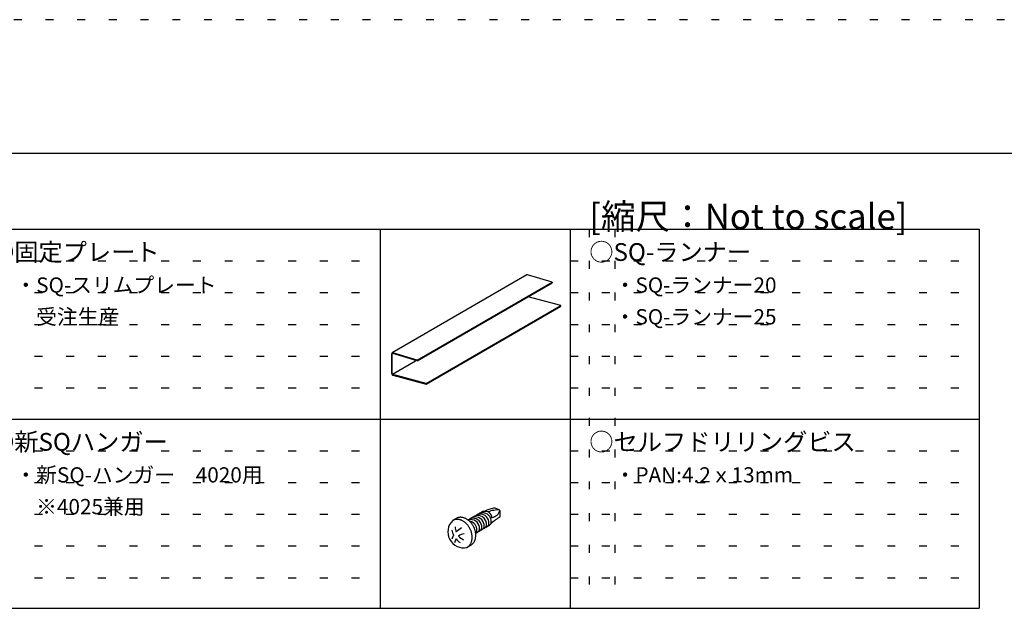
# Model space of a CAD drawing. Extents: x 5 to 415, y 6 to 292.
# Drawn here: x 132 to 210, y 245 to 292 of the extents above; entities that cross this region are included whole.
import ezdxf

# ---------------------------------------------------------------- set-up
doc = ezdxf.new("R2010")
doc.units = 0
doc.header["$MEASUREMENT"] = 0
doc.linetypes.add('DOT', pattern=[2.5, 0.625, -1.875])
for name, color, linetype in [('_0-3_野縁', 7, 'CONTINUOUS'), ('_0-6_文字', 7, 'CONTINUOUS'), ('_0-C_ビス__アンカ__ボルト__強調図形', 7, 'CONTINUOUS'), ('_F-3_野縁', 7, 'CONTINUOUS'), ('_F-6_文字', 7, 'CONTINUOUS'), ('ADD_LINE', 7, 'CONTINUOUS')]:
    doc.layers.add(name, color=color, linetype=linetype)
doc.styles.get("Standard").update_dxf_attribs({"font": 'txt', "bigfont": 'bigfont.shx'})

msp = doc.modelspace()

# ---------------------------------------------------------------- linework, layer by layer
at = {"layer": '_0-3_野縁', "color": 2, "linetype": 'Continuous'}
for p, q in [((172.333, 271.396), (161.703, 265.258)), ((174.316, 270.819), (172.385, 271.401)), ((163.686, 264.682), (174.316, 270.819)), ((163.686, 264.634), (174.316, 270.771)), ((174.316, 270.819), (174.316, 270.771)), ((175.012, 268.985), (172.423, 269.678)), ((164.381, 262.847), (175.012, 268.985)), ((164.381, 262.799), (175.012, 268.937)), ((175.012, 268.937), (175.012, 268.985)), ((161.669, 263.622), (161.669, 265.19)), ((161.71, 263.611), (161.71, 265.179)), ((163.686, 264.634), (161.753, 265.215)), ((163.686, 264.682), (161.755, 265.263)), ((161.725, 263.571), (163.536, 264.617)), ((163.686, 264.682), (163.686, 264.634)), ((164.381, 262.847), (161.752, 263.552)), ((161.752, 263.504), (164.381, 262.799)), ((164.381, 262.799), (164.381, 262.847))]:
    msp.add_line(p, q, dxfattribs=at)
for centre, radius, start, end in [((172.363, 271.345), 0.0586, 118.26396, 120), ((172.363, 271.345), 0.0584, 111.60857, 118.2567), ((172.363, 271.345), 0.0592, 105.01338, 111.6015), ((172.363, 271.343), 0.061, 98.55026, 105.00719), ((172.364, 271.34), 0.0638, 92.27881, 98.54541), ((172.364, 271.336), 0.0675, 86.2426, 92.27553), ((172.364, 271.332), 0.0722, 80.46814, 86.24089), ((172.363, 271.326), 0.0776, 74.96606, 80.46779), ((172.361, 271.321), 0.0836, 73.24443, 74.9668), ((161.769, 265.191), 0.1, 170.94533, 175.5871), ((161.776, 265.19), 0.107, 175.58469, 180.02333), ((161.782, 265.19), 0.114, 180.02081, 180.02295), ((161.762, 265.192), 0.0931, 166.07793, 170.94751), ((161.755, 265.193), 0.0864, 160.96106, 166.07968), ((161.75, 265.195), 0.0801, 155.57898, 160.96216), ((161.744, 265.198), 0.0744, 149.92445, 155.57913), ((161.74, 265.2), 0.0695, 144.00197, 149.92337), ((161.737, 265.203), 0.0653, 137.83067, 143.99939), ((161.734, 265.205), 0.0621, 131.44643, 137.82651), ((161.733, 265.207), 0.0599, 124.90189, 131.44078), ((161.732, 265.208), 0.0586, 118.26396, 124.89513), ((161.732, 265.208), 0.0584, 111.60857, 118.2567), ((161.732, 265.207), 0.0592, 105.01338, 111.6015), ((161.764, 265.179), 0.0535, 175.58469, 180.02333), ((161.767, 265.179), 0.0569, 180.02081, 180.02082), ((161.757, 265.18), 0.0466, 166.07793, 170.94751), ((161.761, 265.179), 0.05, 170.94533, 175.5871), ((161.754, 265.181), 0.0432, 160.96106, 166.07968), ((161.751, 265.182), 0.0401, 155.57898, 160.96216), ((161.748, 265.183), 0.0372, 149.92445, 155.57913), ((161.746, 265.184), 0.0347, 144.00197, 149.92337), ((161.733, 265.205), 0.061, 98.55026, 105.00719), ((161.744, 265.185), 0.0327, 137.83067, 143.99939), ((161.743, 265.186), 0.0311, 131.44643, 137.82651), ((161.743, 265.187), 0.0299, 124.90189, 131.44078), ((161.733, 265.202), 0.0638, 92.27881, 98.54541), ((161.742, 265.188), 0.0293, 118.26396, 124.89513), ((161.742, 265.188), 0.0292, 111.60857, 118.2567), ((161.733, 265.199), 0.0675, 86.2426, 92.27553), ((161.742, 265.187), 0.0296, 105.01338, 111.6015), ((161.742, 265.186), 0.0305, 98.55026, 105.00719), ((161.733, 265.194), 0.0722, 80.46814, 86.24089), ((161.743, 265.185), 0.0319, 92.27881, 98.54541), ((161.743, 265.183), 0.0338, 86.2426, 92.27553), ((161.732, 265.189), 0.0776, 74.96606, 80.46779), ((161.743, 265.181), 0.0361, 80.46814, 86.24089), ((161.742, 265.178), 0.0388, 74.96606, 80.46779), ((161.731, 265.183), 0.0836, 73.24443, 74.9668), ((161.741, 265.175), 0.0418, 73.24443, 74.9668), ((161.782, 263.622), 0.114, 180.02081, 184.28279), ((161.776, 263.622), 0.107, 179.97634, 180.02333), ((161.789, 263.623), 0.12, 184.28024, 188.39259), ((161.794, 263.623), 0.126, 188.39008, 192.37979), ((161.799, 263.624), 0.13, 192.37733, 196.27097), ((161.802, 263.625), 0.134, 196.26855, 200.09213), ((161.805, 263.626), 0.136, 200.08977, 203.86874), ((161.805, 263.627), 0.137, 203.86641, 207.6259), ((161.805, 263.626), 0.137, 207.62357, 211.38852), ((161.804, 263.626), 0.135, 211.38617, 215.18155), ((161.801, 263.624), 0.132, 215.17917, 219.03023), ((161.798, 263.621), 0.128, 219.0278, 222.96024), ((161.795, 263.618), 0.123, 222.95775, 226.99782), ((161.767, 263.611), 0.0569, 180.02081, 184.28279), ((161.764, 263.611), 0.0535, 180, 180.02333), ((161.791, 263.614), 0.117, 226.99529, 231.16975), ((161.77, 263.611), 0.06, 184.28024, 188.39259), ((161.773, 263.612), 0.0628, 188.39008, 192.37979), ((161.776, 263.612), 0.0651, 192.37733, 196.27097), ((161.777, 263.613), 0.0669, 196.26855, 200.09213), ((161.778, 263.613), 0.0681, 200.08977, 203.86874), ((161.779, 263.613), 0.0686, 203.86641, 207.6259), ((161.786, 263.608), 0.111, 231.16721, 235.50316), ((161.779, 263.613), 0.0685, 207.62357, 211.38852), ((161.778, 263.613), 0.0677, 211.38617, 215.18155), ((161.777, 263.612), 0.0662, 215.17917, 219.03023), ((161.783, 263.603), 0.104, 235.50067, 240.02501), ((161.775, 263.611), 0.0642, 219.0278, 222.96024), ((161.773, 263.609), 0.0616, 222.95775, 226.99782), ((161.771, 263.607), 0.0587, 226.99529, 231.16975), ((161.779, 263.597), 0.097, 240.02267, 244.76123), ((161.769, 263.604), 0.0554, 231.16721, 235.50316), ((161.767, 263.601), 0.052, 235.50067, 240.02501), ((161.776, 263.591), 0.0902, 244.7592, 249.73541), ((161.766, 263.598), 0.0485, 240.02267, 244.76123), ((161.764, 263.595), 0.0451, 244.7592, 249.73541), ((161.774, 263.584), 0.0836, 249.7339, 254.9668), ((161.763, 263.592), 0.0418, 249.7339, 254.9668), ((161.762, 263.589), 0.0388, 254.96606, 255), ((161.772, 263.579), 0.0776, 254.96606, 255.03403)]:
    msp.add_arc(centre, radius, start, end, dxfattribs=at)
at = {"layer": '_0-C_ビス__アンカ__ボルト__強調図形', "color": 2, "linetype": 'Continuous'}
for p, q in [((166.748, 252.211), (166.465, 252.047)), ((167.902, 250.097), (167.618, 249.933))]:
    msp.add_line(p, q, dxfattribs=at)
for centre, radius, start, end in [((168.201, 251.993), 0.345, 105.01338, 111.6015), ((168.204, 251.982), 0.356, 98.55026, 105.00719), ((168.416, 252.077), 0.381, 137.83067, 138.14817), ((168.402, 252.089), 0.362, 131.44643, 137.82651), ((168.207, 251.966), 0.372, 92.27881, 98.54541), ((168.394, 252.099), 0.349, 124.90189, 131.44078), ((168.207, 251.945), 0.394, 86.2426, 92.27553), ((168.39, 252.105), 0.342, 118.26396, 124.89513), ((168.389, 252.106), 0.341, 111.60857, 118.2567), ((168.262, 251.641), 0.697, 355.51878, 92.37698), ((168.391, 252.102), 0.345, 105.01338, 111.6015), ((168.393, 252.092), 0.356, 98.55026, 105.00719), ((168.606, 252.186), 0.381, 137.83067, 138.14817), ((168.592, 252.199), 0.362, 131.44643, 137.82651), ((168.396, 252.076), 0.372, 92.27881, 98.54541), ((168.583, 252.208), 0.349, 124.90189, 131.44078), ((168.397, 252.054), 0.394, 86.2426, 92.27553), ((168.579, 252.214), 0.342, 118.26396, 124.89513), ((168.578, 252.215), 0.341, 111.60857, 118.2567), ((168.451, 251.75), 0.697, 355.51878, 92.37698), ((168.58, 252.211), 0.345, 105.01338, 111.6015), ((168.582, 252.201), 0.356, 98.55026, 105.00719), ((168.793, 252.294), 0.381, 137.83067, 138.14817), ((168.779, 252.306), 0.362, 131.44643, 137.82651), ((168.585, 252.185), 0.372, 92.27881, 98.54541), ((168.771, 252.316), 0.349, 124.90189, 131.44078), ((168.586, 252.163), 0.394, 86.2426, 92.27553), ((168.766, 252.322), 0.342, 118.26396, 124.89513), ((168.766, 252.323), 0.341, 111.60857, 118.2567), ((168.64, 251.86), 0.697, 355.51878, 92.37698), ((168.767, 252.319), 0.345, 105.01338, 111.6015), ((168.77, 252.309), 0.356, 98.55026, 105.00719), ((168.982, 252.403), 0.381, 137.83067, 138.14817), ((168.968, 252.415), 0.362, 131.44643, 137.82651), ((168.773, 252.292), 0.372, 92.27881, 98.54541), ((168.96, 252.425), 0.349, 124.90189, 131.44078), ((168.773, 252.271), 0.394, 86.2426, 92.27553), ((168.956, 252.431), 0.342, 118.26396, 124.89513), ((168.955, 252.432), 0.341, 111.60857, 118.2567), ((168.828, 251.967), 0.697, 355.51878, 92.37698), ((168.957, 252.428), 0.345, 105.01338, 111.6015), ((168.959, 252.418), 0.356, 98.55026, 105.00719), ((168.962, 252.402), 0.372, 92.27881, 98.54541), ((168.963, 252.38), 0.394, 86.2426, 92.27553), ((169.017, 252.077), 0.697, 62.06448, 92.37698), ((170.877, 248.624), 4.563, 105.06227, 114.29345), ((169.817, 251.7), 1.156, 95.11226, 117.73212), ((169.021, 252.25), 0.548, 359.44097, 53.90644), ((173.059, 247.72), 5.425, 121.49192, 130.81536), ((169.495, 253.027), 0.734, 276.3972, 346.48737), ((169.686, 252.16), 0.87, 53.08134, 89.66246), ((169.979, 251.966), 0.925, 76.3759, 106.66194), ((167.045, 252.503), 3.183, 357.16955, 6.35615), ((167.344, 251.152), 1.249, 133.56554, 282.67084), ((166.805, 251.457), 0.681, 111.60857, 118.2567), ((166.809, 251.448), 0.691, 105.01338, 111.6015), ((166.814, 251.428), 0.712, 98.55026, 105.00719), ((167.795, 251.549), 1.114, 179.97852, 200.93378), ((166.819, 251.395), 0.744, 92.27881, 98.54541), ((167.09, 251.618), 0.684, 118.26396, 120), ((167.089, 251.621), 0.681, 111.60857, 118.2567), ((166.821, 251.352), 0.788, 86.2426, 92.27553), ((167.092, 251.612), 0.691, 105.01338, 111.6015), ((166.817, 251.298), 0.842, 80.46814, 86.24089), ((167.098, 251.591), 0.712, 98.55026, 105.00719), ((166.807, 251.236), 0.905, 74.96606, 80.46779), ((167.103, 251.559), 0.744, 92.27881, 98.54541), ((166.788, 251.168), 0.975, 69.7339, 74.9668), ((167.104, 251.516), 0.788, 86.2426, 92.27553), ((166.762, 251.096), 1.052, 64.7592, 69.73541), ((167.101, 251.462), 0.842, 80.46814, 86.24089), ((166.728, 251.024), 1.132, 60.02267, 64.76123), ((167.09, 251.4), 0.905, 74.96606, 80.46779), ((166.687, 250.953), 1.213, 55.50067, 60.02501), ((167.072, 251.332), 0.975, 69.7339, 74.9668), ((166.642, 250.887), 1.293, 51.16721, 55.50316), ((167.046, 251.26), 1.052, 64.7592, 69.73541), ((166.595, 250.828), 1.369, 46.99529, 51.16975), ((167.011, 251.187), 1.132, 60.02267, 64.76123), ((166.548, 250.778), 1.438, 42.95775, 46.99782), ((166.971, 251.117), 1.213, 55.50067, 60.02501), ((166.504, 250.737), 1.497, 39.0278, 42.96024), ((166.926, 251.051), 1.293, 51.16721, 55.50316), ((166.467, 250.707), 1.545, 35.17917, 39.03023), ((167.842, 251.784), 0.341, 111.60857, 115.58177), ((167.843, 251.779), 0.345, 105.01338, 111.6015), ((166.439, 250.688), 1.579, 31.38617, 35.18155), ((166.878, 250.992), 1.369, 46.99529, 51.16975), ((167.846, 251.769), 0.356, 98.55026, 105.00719), ((168.04, 251.86), 0.381, 137.83067, 138.14817), ((168.026, 251.873), 0.362, 131.44643, 137.82651), ((168.017, 251.882), 0.349, 124.90189, 131.44078), ((167.848, 251.753), 0.372, 92.27881, 98.54541), ((167.694, 251.314), 0.697, 355.51878, 81.12782), ((166.831, 250.942), 1.438, 42.95775, 46.99782), ((168.013, 251.888), 0.342, 118.26396, 124.89513), ((167.849, 251.731), 0.394, 86.2426, 92.27553), ((168.012, 251.889), 0.341, 111.60857, 118.2567), ((167.904, 251.428), 0.697, 355.51878, 92.37698), ((166.788, 250.901), 1.497, 39.0278, 42.96024), ((168.014, 251.885), 0.345, 105.01338, 111.6015), ((168.016, 251.875), 0.356, 98.55026, 105.00719), ((168.227, 251.968), 0.381, 137.83067, 138.14817), ((168.213, 251.98), 0.362, 131.44643, 137.82651), ((166.751, 250.871), 1.545, 35.17917, 39.03023), ((168.019, 251.859), 0.372, 92.27881, 98.54541), ((168.205, 251.99), 0.349, 124.90189, 131.44078), ((168.02, 251.837), 0.394, 86.2426, 92.27553), ((168.2, 251.996), 0.342, 118.26396, 124.89513), ((166.723, 250.851), 1.579, 31.38617, 35.18155), ((168.2, 251.997), 0.341, 111.60857, 118.2567), ((168.074, 251.534), 0.697, 355.51878, 92.37698), ((166.707, 250.841), 1.598, 27.62357, 31.38852), ((166.704, 250.84), 1.601, 23.86641, 27.6259), ((168.745, 251.586), 0.212, 327.57662, 0.31947), ((168.787, 251.778), 0.381, 317.83067, 323.99939), ((169.001, 251.862), 0.345, 285.01338, 291.6015), ((168.767, 251.792), 0.405, 324.00197, 328.68387), ((168.935, 251.695), 0.212, 327.57662, 0.31947), ((169.003, 251.858), 0.341, 291.60857, 298.2567), ((169.002, 251.859), 0.342, 298.26396, 304.89513), ((168.998, 251.865), 0.349, 304.90189, 311.44078), ((168.99, 251.874), 0.362, 311.44643, 317.82651), ((168.976, 251.887), 0.381, 317.83067, 323.99939), ((169.186, 251.98), 0.356, 281.60865, 285.00719), ((169.189, 251.97), 0.345, 285.01338, 291.6015), ((168.956, 251.901), 0.405, 324.00197, 328.68387), ((169.124, 251.804), 0.212, 327.57662, 0.31947), ((169.191, 251.965), 0.341, 291.60857, 298.2567), ((169.19, 251.966), 0.342, 298.26396, 304.89513), ((169.186, 251.972), 0.349, 304.90189, 311.44078), ((169.177, 251.982), 0.362, 311.44643, 317.82651), ((169.163, 251.995), 0.381, 317.83067, 323.99939), ((169.144, 252.009), 0.405, 324.00197, 328.68387), ((169.311, 251.912), 0.212, 327.57662, 0.31947), ((167.855, 250.109), 1.516, 149.07625, 161.85529), ((167.879, 251.552), 1.481, 190.60558, 206.63284), ((167.855, 250.109), 1.516, 116.26064, 136.55595), ((167.49, 250.135), 0.884, 97.22907, 128.14144), ((167.795, 251.549), 1.114, 220.18777, 245.01657), ((166.423, 250.678), 1.598, 27.62357, 31.38852), ((166.42, 250.676), 1.601, 23.86641, 27.6259), ((166.431, 250.681), 1.589, 20.08977, 23.86874), ((166.457, 250.69), 1.561, 16.26855, 20.09213), ((166.498, 250.702), 1.519, 12.37733, 16.27097), ((166.551, 250.714), 1.465, 8.39008, 12.37979), ((166.615, 250.723), 1.4, 4.28024, 8.39259), ((166.688, 250.728), 1.327, 0.02081, 4.28279), ((166.715, 250.845), 1.589, 20.08977, 23.86874), ((166.741, 250.854), 1.561, 16.26855, 20.09213), ((166.781, 250.866), 1.519, 12.37733, 16.27097), ((166.835, 250.877), 1.465, 8.39008, 12.37979), ((168.043, 251.329), 0.362, 311.44643, 317.82651), ((166.899, 250.887), 1.4, 4.28024, 8.39259), ((167.131, 250.886), 1.167, 350.94533, 355.5871), ((166.972, 250.892), 1.327, 0.02081, 4.28279), ((167.05, 250.892), 1.248, 355.58469, 0.02333), ((168.03, 251.341), 0.381, 317.83067, 323.99939), ((168.262, 251.44), 0.356, 281.60865, 285.00719), ((168.01, 251.355), 0.405, 324.00197, 328.68387), ((168.265, 251.43), 0.345, 285.01338, 291.6015), ((168.178, 251.258), 0.212, 327.57662, 0.31947), ((168.267, 251.426), 0.341, 291.60857, 298.2567), ((168.266, 251.427), 0.342, 298.26396, 304.89513), ((168.262, 251.433), 0.349, 304.90189, 311.44078), ((168.253, 251.443), 0.362, 311.44643, 317.82651), ((168.433, 251.546), 0.356, 281.60865, 285.00719), ((168.239, 251.455), 0.381, 317.83067, 323.99939), ((168.435, 251.536), 0.345, 285.01338, 291.6015), ((168.22, 251.469), 0.405, 324.00197, 328.68387), ((168.437, 251.532), 0.341, 291.60857, 298.2567), ((168.387, 251.372), 0.212, 327.57662, 0.31947), ((168.436, 251.533), 0.342, 298.26396, 304.89513), ((168.432, 251.539), 0.349, 304.90189, 311.44078), ((168.424, 251.548), 0.362, 311.44643, 317.82651), ((168.41, 251.561), 0.381, 317.83067, 323.99939), ((168.62, 251.654), 0.356, 281.60865, 285.00719), ((168.623, 251.644), 0.345, 285.01338, 291.6015), ((168.39, 251.575), 0.405, 324.00197, 328.68387), ((168.558, 251.478), 0.212, 327.57662, 0.31947), ((168.625, 251.639), 0.341, 291.60857, 298.2567), ((168.624, 251.64), 0.342, 298.26396, 304.89513), ((168.62, 251.646), 0.349, 304.90189, 311.44078), ((168.611, 251.656), 0.362, 311.44643, 317.82651), ((168.597, 251.669), 0.381, 317.83067, 323.99939), ((168.81, 251.763), 0.356, 281.60865, 285.00719), ((168.812, 251.753), 0.345, 285.01338, 291.6015), ((168.578, 251.683), 0.405, 324.00197, 328.68387), ((168.814, 251.748), 0.341, 291.60857, 298.2567), ((168.813, 251.75), 0.342, 298.26396, 304.89513), ((168.809, 251.755), 0.349, 304.90189, 311.44078), ((168.8, 251.765), 0.362, 311.44643, 317.82651), ((168.999, 251.872), 0.356, 281.60865, 285.00719), ((167.49, 250.135), 0.884, 147.96262, 169.07281), ((167.879, 251.552), 1.481, 219.77966, 236.26108), ((167.268, 250.537), 0.698, 304.90189, 311.44078), ((167.25, 250.556), 0.725, 311.44643, 317.82651), ((167.222, 250.582), 0.762, 317.83067, 323.99939), ((167.183, 250.61), 0.81, 324.00197, 329.92337), ((167.56, 250.689), 0.684, 298.26396, 304.89513), ((167.133, 250.639), 0.868, 329.92445, 335.57913), ((167.073, 250.666), 0.935, 335.57898, 340.96216), ((167.551, 250.701), 0.698, 304.90189, 311.44078), ((167.003, 250.69), 1.008, 340.96106, 346.07968), ((166.927, 250.709), 1.087, 346.07793, 350.94751), ((166.847, 250.722), 1.167, 350.94533, 355.5871), ((166.766, 250.728), 1.248, 355.58469, 0.02333), ((167.534, 250.72), 0.725, 311.44643, 317.82651), ((167.506, 250.745), 0.762, 317.83067, 323.99939), ((167.467, 250.774), 0.81, 324.00197, 329.92337), ((167.417, 250.803), 0.868, 329.92445, 335.57913), ((167.356, 250.83), 0.935, 335.57898, 340.96216), ((167.287, 250.854), 1.008, 340.96106, 346.07968), ((167.211, 250.873), 1.087, 346.07793, 350.94751), ((167.276, 250.525), 0.684, 298.26396, 304.89513)]:
    msp.add_arc(centre, radius, start, end, dxfattribs=at)
at = {"layer": '_F-3_野縁', "color": 3, "linetype": 'Continuous'}
for p, q in [((15, 281), (405, 281)), ((19, 275), (208, 275)), ((160.75, 275), (160.75, 245.137)), ((208, 275), (208, 245.137)), ((19, 260.046), (208, 260.046)), ((19, 245.137), (208, 245.137))]:
    msp.add_line(p, q, dxfattribs=at)
at = {"layer": '_F-3_野縁', "color": 4, "linetype": 'Continuous'}
msp.add_line((175.75, 275), (175.75, 245.137), dxfattribs=at)
at = {"layer": 'ADD_LINE', "color": 9, "linetype": 'DOT'}
msp.add_line((415, 291.5), (5, 291.5), dxfattribs=at)
at = {"layer": 'ADD_LINE', "color": 5, "linetype": 'DOT'}
for p, q in [((177.25, 275), (177.25, 260.137)), ((179.25, 275), (179.25, 260.137)), ((128.5, 272.5), (160.75, 272.5)), ((175.75, 272.5), (208, 272.5)), ((128.5, 270), (160.75, 270)), ((175.75, 270), (208, 270)), ((128.5, 267.5), (160.75, 267.5)), ((175.75, 267.5), (208, 267.5)), ((128.5, 265), (160.75, 265)), ((175.75, 265), (208, 265)), ((128.5, 262.5), (160.75, 262.5)), ((175.75, 262.5), (208, 262.5)), ((177.25, 260.137), (177.25, 245.137)), ((179.25, 260.137), (179.25, 245.137)), ((128.5, 257.546), (160.75, 257.546)), ((175.75, 257.546), (208, 257.546)), ((128.5, 255.046), (160.75, 255.046)), ((175.75, 255.046), (208, 255.046)), ((128.5, 252.546), (160.75, 252.546)), ((175.75, 252.546), (208, 252.546)), ((128.5, 250.046), (160.75, 250.046)), ((175.75, 250.046), (208, 250.046)), ((128.5, 247.546), (160.75, 247.546)), ((175.75, 247.546), (208, 247.546))]:
    msp.add_line(p, q, dxfattribs=at)

# ---------------------------------------------------------------- texts
at = {"layer": '_0-6_文字', "color": 7}
for s, height, p in [('○固定プレート', 1.4, (130, 272.5)), ('○SQ-ランナー', 1.4, (177.25, 272.5)), ('・SQ-スリムプレート', 1.2, (132, 270)), ('・SQ-ランナー20', 1.2, (179.25, 270)), ('\u3000受注生産', 1.2, (132, 267.5)), ('・SQ-ランナー25', 1.2, (179.25, 267.5)), ('○新SQハンガー', 1.4, (130, 257.546)), ('○セルフドリリングビス', 1.4, (177.25, 257.546)), ('・新SQ-ハンガー\u30004020用', 1.2, (132, 255.046)), ('・PAN:4.2ｘ13mm', 1.2, (179.25, 255.046)), ('\u3000※4025兼用', 1.2, (132, 252.546))]:
    msp.add_text(s, height=height, dxfattribs=at).set_placement(p)
at = {"layer": '_F-6_文字', "color": 7}
msp.add_text('[縮尺：Not to scale]', height=2, dxfattribs=at).set_placement((177.25, 275))

doc.saveas('drawing.dxf')
